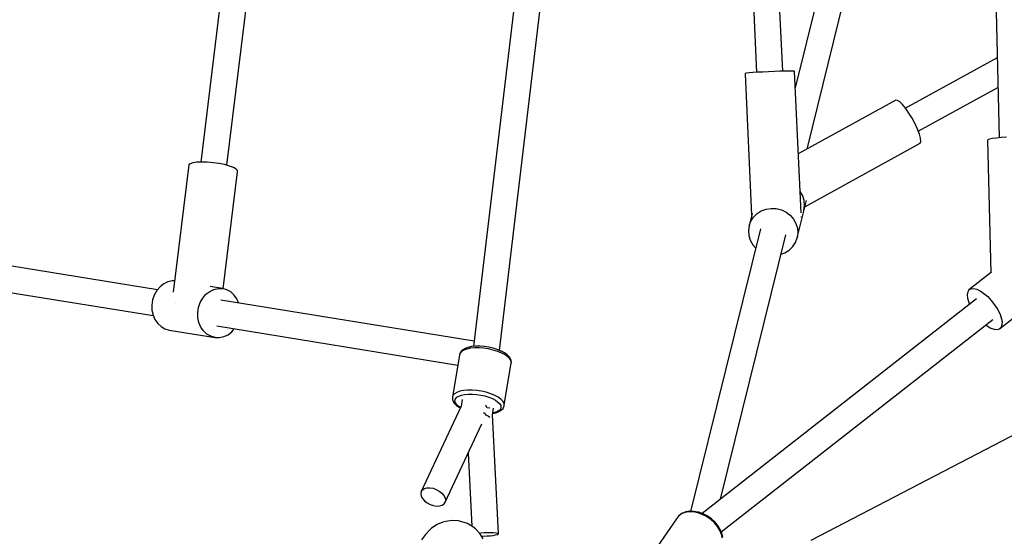
# Model space of a CAD drawing. Units: millimetres. Extents: x -775 to 10262, y -619 to 12551.
# Drawn here: x 4065 to 4739, y 2834 to 3188 of the extents above; entities that cross this region are included whole.
import ezdxf

# ---------------------------------------------------------------- set-up
doc = ezdxf.new("R2010")
doc.units = ezdxf.units.MM
doc.layers.add('Dimensions', color=7, linetype='Continuous')
doc.layers.add('WIDOK', color=7, linetype='Continuous')
doc.styles.get("Standard").update_dxf_attribs({"font": 'arial.ttf'})
doc.dimstyles.new('Leikkiset keinu', dxfattribs={"dimtxt": 150, "dimasz": 2.5, "dimexe": 0.06, "dimexo": 0.625, "dimtad": 0, "dimtih": 1, "dimtoh": 1, "dimdec": 0, "dimtxsty": 'Standard', "dimcen": 2.5, "dimadec": 0, "dimazin": 0, "dimtfac": 1, "dimtmove": 0, "dimatfit": 3, "dimfxl": 1, "dimarcsym": 0})

# ---------------------------------------------------------------- blocks, each defined once
blk = doc.blocks.new('*D10')
at = {"layer": 'Defpoints', "color": 0}
for p in [(8820.88, 3885.83), (1940.04, 2836.9), (8820.88, 1620.24)]:
    blk.add_point(p, dxfattribs=at)
at = {"layer": 'Dimensions', "color": 0, "lineweight": -2}
for p, q in [((8820.88, 3885.2), (8820.88, 1620.18)), ((1940.04, 2836.27), (1940.04, 1620.18)), ((1942.54, 1620.24), (5155.96, 1620.24)), ((8818.38, 1620.24), (5604.96, 1620.24))]:
    blk.add_line(p, q, dxfattribs=at)
at = {"layer": 'Dimensions', "color": 0}
for points in [[(1942.54, 1620.65), (1942.54, 1619.82), (1940.04, 1620.24)], [(8818.38, 1619.82), (8818.38, 1620.65), (8820.88, 1620.24)]]:
    blk.add_solid(points, dxfattribs=at)
at = {"layer": 'Dimensions', "color": 0, "insert": (5380.46, 1620.24), "char_height": 150, "attachment_point": 5}
blk.add_mtext('6900', dxfattribs=at)

msp = doc.modelspace()

# ---------------------------------------------------------------- linework, layer by layer
at = {"layer": 'WIDOK'}
for p, q in [((4727.79, 3437.92), (4735.84, 3107.02)), ((4587.54, 3152.66), (4575.61, 3407.74)), ((4557.79, 3403.44), (4569.56, 3151.82)), ((4221.89, 3361.51), (4188.66, 3090.34)), ((4206.53, 3088.14), (4239.77, 3359.39)), ((4415.3, 3297.84), (4375.69, 2963.92)), ((4393.48, 2961.13), (4433.17, 3295.72)), ((4614.04, 3214.06), (4596.07, 3141.35)), ((4604.19, 3099.18), (4631.52, 3209.74)), ((4734.5, 3161.81), (4671.75, 3127.25)), ((4561.74, 3151.05), (4561.67, 3150.92)), ((4562.71, 3151.23), (4561.74, 3151.05)), ((4564.54, 3151.43), (4562.71, 3151.23)), ((4567.12, 3151.65), (4564.54, 3151.43)), ((4570.32, 3151.87), (4567.12, 3151.65)), ((4573.96, 3152.09), (4570.32, 3151.87)), ((4577.86, 3152.29), (4573.96, 3152.09)), ((4581.79, 3152.47), (4577.86, 3152.29)), ((4585.55, 3152.6), (4581.79, 3152.47)), ((4588.93, 3152.7), (4585.55, 3152.6)), ((4591.75, 3152.74), (4588.93, 3152.7)), ((4593.87, 3152.72), (4591.75, 3152.74)), ((4595.15, 3152.66), (4593.87, 3152.72)), ((4595.46, 3152.61), (4595.15, 3152.66)), ((4595.55, 3152.55), (4595.46, 3152.61)), ((4600.09, 3055.43), (4595.55, 3152.55)), ((4561.67, 3150.92), (4566.21, 3053.89)), ((4680.41, 3111.47), (4735, 3141.53)), ((4665.11, 3132.73), (4598.2, 3095.88)), ((4666.23, 3132.66), (4665.11, 3132.73)), ((4667.79, 3131.66), (4666.23, 3132.66)), ((4669.7, 3129.79), (4667.79, 3131.66)), ((4671.82, 3127.17), (4669.7, 3129.79)), ((4674.04, 3123.96), (4671.82, 3127.17)), ((4676.21, 3120.36), (4674.04, 3123.96)), ((4678.19, 3116.6), (4676.21, 3120.36)), ((4679.87, 3112.92), (4678.19, 3116.6)), ((4681.13, 3109.55), (4679.87, 3112.92)), ((4681.89, 3106.69), (4681.13, 3109.55)), ((4681.78, 3103.21), (4682.12, 3104.53)), ((4682.12, 3104.53), (4681.89, 3106.69)), ((4728.13, 3105.62), (4727.91, 3105.19)), ((4727.91, 3105.19), (4730.11, 3014.43)), ((4729.26, 3106.05), (4728.13, 3105.62)), ((4731.23, 3106.46), (4729.26, 3106.05)), ((4733.93, 3106.84), (4731.23, 3106.46)), ((4737.22, 3107.15), (4733.93, 3106.84)), ((4740.93, 3107.38), (4737.22, 3107.15)), ((4602.65, 3059.64), (4681.78, 3103.21)), ((4189.34, 3090.37), (4185.99, 3090.22)), ((4193.14, 3090.27), (4189.34, 3090.37)), ((4180.43, 3088.36), (4169.75, 3001.17)), ((4181.41, 3089.18), (4180.43, 3088.36)), ((4183.3, 3089.81), (4181.41, 3089.18)), ((4185.99, 3090.22), (4183.3, 3089.81)), ((4197.18, 3089.92), (4193.14, 3090.27)), ((4201.22, 3089.34), (4197.18, 3089.92)), ((4205.03, 3088.56), (4201.22, 3089.34)), ((4208.38, 3087.63), (4205.03, 3088.56)), ((4211.08, 3086.6), (4208.38, 3087.63)), ((4212.97, 3085.53), (4211.08, 3086.6)), ((4213.95, 3084.49), (4212.97, 3085.53)), ((4213.95, 3083.53), (4213.95, 3084.49)), ((4204.15, 3003.52), (4213.95, 3083.53)), ((4599.54, 3070.16), (4599.39, 3070.33)), ((4601.23, 3067.16), (4599.54, 3070.16)), ((5067.92, 3071.47), (4606.81, 2830.75)), ((4597.38, 3038.32), (4603.73, 3063.98)), ((4602.23, 3063.9), (4601.23, 3067.16)), ((4602.51, 3060.53), (4602.23, 3063.9)), ((4569.89, 3055.03), (4572.81, 3056.87)), ((4572.81, 3056.87), (4576.09, 3058.08)), ((4576.09, 3058.08), (4579.57, 3058.61)), ((4579.57, 3058.61), (4583.11, 3058.43)), ((4583.11, 3058.43), (4586.56, 3057.56)), ((4586.56, 3057.56), (4589.76, 3056.03)), ((4602.05, 3057.2), (4602.51, 3060.53)), ((4566.5, 3055.05), (4564.42, 3046.66)), ((4564.42, 3046.66), (4565.61, 3049.81)), ((4565.61, 3049.81), (4567.46, 3052.64)), ((4567.46, 3052.64), (4569.89, 3055.03)), ((4589.76, 3056.03), (4592.57, 3053.91)), ((4592.57, 3053.91), (4594.87, 3051.29)), ((4594.87, 3051.29), (4596.56, 3048.28)), ((4599.88, 3052.82), (4600.13, 3052.78)), ((4600.13, 3052.78), (4600.2, 3052.73)), ((4572.17, 3044.65), (4524.26, 2850.85)), ((4564.42, 3046.66), (4563.96, 3043.33)), ((4563.96, 3043.33), (4564.24, 3039.96)), ((4596.56, 3048.28), (4597.57, 3045.02)), ((4597.57, 3045.02), (4597.85, 3041.66)), ((4544.89, 2859.3), (4589.64, 3040.33)), ((4564.24, 3039.96), (4565.25, 3036.7)), ((4565.25, 3036.7), (4566.94, 3033.7)), ((4596.2, 3035.17), (4597.38, 3038.32)), ((4597.85, 3041.66), (4597.38, 3038.32)), ((4566.94, 3033.7), (4568.9, 3031.46)), ((4588.99, 3028.12), (4591.91, 3029.96)), ((4591.91, 3029.96), (4594.35, 3032.34)), ((4594.35, 3032.34), (4596.2, 3035.17)), ((4159.07, 3002.79), (4003.88, 3028)), ((4586.38, 3027.15), (4588.99, 3028.12)), ((4000.99, 3010.23), (4156.16, 2985.03)), ((4730.55, 3014.77), (4715.14, 3002.71)), ((4736.05, 2975.96), (4778.82, 3009.44)), ((4160.77, 3004.79), (4158.58, 3002.21)), ((4163.34, 3006.81), (4160.77, 3004.79)), ((4166.19, 3008.18), (4163.34, 3006.81)), ((4169.19, 3008.84), (4166.19, 3008.18)), ((4170.69, 3008.8), (4169.19, 3008.84)), ((4194.82, 3001.69), (4197.67, 3003.06)), ((4203.68, 3003.65), (4195.04, 3005.05)), ((4197.67, 3003.06), (4200.66, 3003.72)), ((4200.66, 3003.72), (4203.68, 3003.65)), ((4206.59, 3002.84), (4203.68, 3003.65)), ((4209.25, 3001.32), (4206.59, 3002.84)), ((4715.14, 3002.71), (4714.29, 3001.29)), ((4715.14, 3002.71), (4716.5, 3003.51)), ((4716.5, 3003.51), (4718.29, 3003.66)), ((4718.29, 3003.66), (4720.44, 3003.15)), ((4720.44, 3003.15), (4722.85, 3002)), ((4155.73, 2995.84), (4155.19, 2992.32)), ((4156.88, 2999.18), (4155.73, 2995.84)), ((4158.58, 3002.21), (4156.88, 2999.18)), ((4188.35, 2994.07), (4190.06, 2997.1)), ((4190.06, 2997.1), (4192.24, 2999.67)), ((4192.24, 2999.67), (4194.82, 3001.69)), ((4211.56, 2999.18), (4209.25, 3001.32)), ((4213.41, 2996.5), (4211.56, 2999.18)), ((4214.56, 2993.78), (4213.41, 2996.5)), ((4720.36, 2996.66), (4532.21, 2849.38)), ((4714.29, 3001.29), (4713.98, 2999.33)), ((4713.98, 2999.33), (4714.23, 2996.91)), ((4714.23, 2996.91), (4715.03, 2994.15)), ((4722.85, 3002), (4725.4, 3000.28)), ((4725.4, 3000.28), (4727.97, 2998.05)), ((4727.97, 2998.05), (4730.45, 2995.43)), ((4155.19, 2992.32), (4155.28, 2988.8)), ((4171.46, 2993.26), (4171.47, 2993.27)), ((4171.47, 2993.27), (4171.47, 2993.27)), ((4186.67, 2987.21), (4187.21, 2990.72)), ((4187.21, 2990.72), (4188.35, 2994.07)), ((4376.11, 2967.53), (4202.54, 2995.73)), ((4715.03, 2994.15), (4715.57, 2992.91)), ((4730.45, 2995.43), (4732.71, 2992.53)), ((4732.71, 2992.53), (4734.66, 2989.5)), ((4734.66, 2989.5), (4736.2, 2986.47)), ((4155.28, 2988.8), (4156, 2985.41)), ((4156, 2985.41), (4157.32, 2982.3)), ((4186.76, 2983.68), (4186.67, 2987.21)), ((4187.48, 2980.29), (4186.76, 2983.68)), ((4545.36, 2836.81), (4731.46, 2982.49)), ((4736.2, 2986.47), (4737.25, 2983.58)), ((4737.25, 2983.58), (4737.78, 2980.98)), ((4157.32, 2982.3), (4159.17, 2979.62)), ((4159.17, 2979.62), (4161.48, 2977.48)), ((4161.48, 2977.48), (4164.14, 2975.96)), ((4164.14, 2975.96), (4167.05, 2975.15)), ((4188.79, 2977.19), (4187.48, 2980.29)), ((4190.64, 2974.51), (4188.79, 2977.19)), ((4199.66, 2977.96), (4364.8, 2951.14)), ((4209.96, 2974.01), (4211.65, 2976.01)), ((4726.67, 2978.74), (4727.7, 2977.94)), ((4727.7, 2977.94), (4728.97, 2977.14)), ((4728.97, 2977.14), (4730.19, 2976.49)), ((4730.19, 2976.49), (4732.49, 2975.66)), ((4732.49, 2975.66), (4734.47, 2975.48)), ((4734.47, 2975.48), (4736.05, 2975.96)), ((4737.16, 2977.07), (4736.05, 2975.96)), ((4737.75, 2978.77), (4737.16, 2977.07)), ((4737.78, 2980.98), (4737.75, 2978.77)), ((4167.05, 2975.15), (4198.52, 2970.04)), ((4192.95, 2972.36), (4190.64, 2974.51)), ((4195.62, 2970.85), (4192.95, 2972.36)), ((4198.52, 2970.04), (4195.62, 2970.85)), ((4198.52, 2970.04), (4201.54, 2969.96)), ((4201.54, 2969.96), (4204.54, 2970.62)), ((4204.54, 2970.62), (4207.38, 2971.99)), ((4207.38, 2971.99), (4209.96, 2974.01)), ((4369.83, 2962.57), (4368.33, 2961.66)), ((4371, 2962.14), (4368.93, 2961.4)), ((4371.81, 2963.29), (4369.83, 2962.57)), ((4373.51, 2962.66), (4371, 2962.14)), ((4374.2, 2963.78), (4371.81, 2963.29)), ((4376.36, 2962.92), (4373.51, 2962.66)), ((4376.92, 2964.03), (4374.2, 2963.78)), ((4379.46, 2962.93), (4376.36, 2962.92)), ((4377.24, 2964.05), (4376.92, 2964.03)), ((4380.09, 2964.06), (4377.24, 2964.05)), ((4382.7, 2962.67), (4379.46, 2962.93)), ((4383.08, 2963.82), (4380.09, 2964.06)), ((4385.99, 2962.17), (4382.7, 2962.67)), ((4386.09, 2963.36), (4383.08, 2963.82)), ((4389.19, 2961.43), (4385.99, 2962.17)), ((4389.04, 2962.68), (4386.09, 2963.36)), ((4391.82, 2961.81), (4389.04, 2962.68)), ((4365.94, 2958.05), (4361.13, 2929.07)), ((4366.36, 2959.32), (4365.94, 2958.05)), ((4366.03, 2958.38), (4365.94, 2958.05)), ((4366.45, 2959.64), (4366.03, 2958.38)), ((4367.37, 2960.44), (4366.36, 2959.32)), ((4366.81, 2960.2), (4366.45, 2959.64)), ((4367.8, 2961.31), (4366.81, 2960.2)), ((4368.93, 2961.4), (4367.37, 2960.44)), ((4368.33, 2961.66), (4367.8, 2961.31)), ((4392.21, 2960.49), (4389.19, 2961.43)), ((4394.33, 2960.78), (4391.82, 2961.81)), ((4394.94, 2959.37), (4392.21, 2960.49)), ((4394.69, 2960.63), (4394.33, 2960.78)), ((4396.93, 2959.43), (4394.69, 2960.63)), ((4397.29, 2958.11), (4394.94, 2959.37)), ((4398.73, 2958.13), (4396.93, 2959.43)), ((4399.18, 2956.75), (4397.29, 2958.11)), ((4400.03, 2956.79), (4398.73, 2958.13)), ((4400.54, 2955.35), (4399.18, 2956.75)), ((4400.41, 2956.3), (4400.03, 2956.79)), ((4401.19, 2954.92), (4400.41, 2956.3)), ((4401.32, 2953.94), (4400.54, 2955.35)), ((4396.7, 2923.61), (4401.51, 2952.59)), ((4401.35, 2954.28), (4401.19, 2954.92)), ((4401.51, 2952.59), (4401.32, 2953.94)), ((4401.53, 2952.93), (4401.35, 2954.28)), ((4401.51, 2952.59), (4401.53, 2952.93)), ((4361.13, 2929.07), (4361.11, 2928.74)), ((4361.11, 2928.74), (4361.29, 2927.38)), ((4361.54, 2930.34), (4361.13, 2929.07)), ((4362.55, 2931.47), (4361.54, 2930.34)), ((4364.12, 2932.42), (4362.55, 2931.47)), ((4363.17, 2928.08), (4364.07, 2929.09)), ((4364.07, 2929.09), (4365.46, 2929.93)), ((4366.19, 2933.17), (4364.12, 2932.42)), ((4365.46, 2929.93), (4367.3, 2930.6)), ((4368.69, 2933.68), (4366.19, 2933.17)), ((4367.3, 2930.6), (4369.52, 2931.06)), ((4371.54, 2933.95), (4368.69, 2933.68)), ((4369.52, 2931.06), (4372.06, 2931.29)), ((4374.64, 2933.95), (4371.54, 2933.95)), ((4372.06, 2931.29), (4374.81, 2931.29)), ((4377.89, 2933.7), (4374.64, 2933.95)), ((4374.81, 2931.29), (4377.7, 2931.07)), ((4377.7, 2931.07), (4380.62, 2930.62)), ((4381.17, 2933.19), (4377.89, 2933.7)), ((4380.62, 2930.62), (4383.47, 2929.97)), ((4384.37, 2932.46), (4381.17, 2933.19)), ((4383.47, 2929.97), (4386.15, 2929.13)), ((4387.39, 2931.51), (4384.37, 2932.46)), ((4386.15, 2929.13), (4388.58, 2928.13)), ((4390.12, 2930.39), (4387.39, 2931.51)), ((4392.47, 2929.13), (4390.12, 2930.39)), ((4394.36, 2927.78), (4392.47, 2929.13)), ((4367.18, 2923.04), (4339.78, 2864.38)), ((4361.29, 2927.38), (4361.45, 2926.74)), ((4361.45, 2926.74), (4362.23, 2925.36)), ((4362.23, 2925.36), (4362.61, 2924.87)), ((4362.61, 2924.87), (4363.91, 2923.53)), ((4362.8, 2926.96), (4363.17, 2928.08)), ((4362.97, 2925.75), (4362.8, 2926.96)), ((4363.67, 2924.51), (4362.97, 2925.75)), ((4364.88, 2923.26), (4363.67, 2924.51)), ((4363.91, 2923.53), (4365.71, 2922.23)), ((4366.56, 2922.06), (4364.88, 2923.26)), ((4365.71, 2922.23), (4366.58, 2921.77)), ((4366.69, 2921.99), (4366.56, 2922.06)), ((4367.86, 2927.58), (4367.07, 2922.8)), ((4384.08, 2923.44), (4383.86, 2923.69)), ((4384.96, 2921.8), (4384.08, 2923.44)), ((4384.98, 2921.73), (4384.96, 2921.8)), ((4385.07, 2921.72), (4384.98, 2921.73)), ((4386.68, 2921.58), (4385.07, 2921.72)), ((4388.58, 2928.13), (4390.66, 2927.01)), ((4390.66, 2927.01), (4392.34, 2925.81)), ((4392.34, 2925.81), (4393.55, 2924.56)), ((4393.55, 2924.56), (4394.25, 2923.31)), ((4394.42, 2922.1), (4394.05, 2920.98)), ((4394.25, 2923.31), (4394.42, 2922.1)), ((4395.72, 2926.37), (4394.36, 2927.78)), ((4396.51, 2924.97), (4395.72, 2926.37)), ((4395.83, 2921.46), (4396.19, 2922.02)), ((4396.19, 2922.02), (4396.61, 2923.28)), ((4396.7, 2923.61), (4396.51, 2924.97)), ((4396.61, 2923.28), (4396.7, 2923.61)), ((4382.15, 2918.73), (4383.06, 2918.08)), ((4383.06, 2918.08), (4383.79, 2917.28)), ((4383.5, 2917.16), (4384.46, 2916.8)), ((4383.79, 2917.28), (4384, 2916.81)), ((4384.46, 2916.8), (4385.82, 2916.09)), ((4385.82, 2916.09), (4386.73, 2915.44)), ((4386.86, 2921.54), (4386.68, 2921.58)), ((4392.68, 2835.66), (4388.54, 2917.13)), ((4388.56, 2916.69), (4389.36, 2921.49)), ((4388.77, 2917.95), (4390.84, 2918.38)), ((4389.4, 2918.33), (4388.82, 2918.22)), ((4390.89, 2918.77), (4389.4, 2918.33)), ((4390.84, 2918.38), (4392.81, 2919.09)), ((4392.15, 2919.33), (4390.89, 2918.77)), ((4393.15, 2919.98), (4392.15, 2919.33)), ((4392.81, 2919.09), (4394.31, 2920)), ((4394.05, 2920.98), (4393.15, 2919.98)), ((4394.31, 2920), (4394.84, 2920.35)), ((4394.84, 2920.35), (4395.83, 2921.46)), ((4356.24, 2857.1), (4381.37, 2910.92)), ((4371.94, 2890.73), (4374.49, 2840.57)), ((4339.78, 2864.38), (4339.52, 2862.93)), ((4339.52, 2862.93), (4339.85, 2861.33)), ((4339.78, 2864.38), (4340.6, 2865.59)), ((4339.85, 2861.33), (4340.73, 2859.68)), ((4340.6, 2865.59), (4341.92, 2866.47)), ((4341.92, 2866.47), (4343.66, 2866.95)), ((4343.66, 2866.95), (4345.69, 2867.01)), ((4345.69, 2867.01), (4347.88, 2866.65)), ((4347.88, 2866.65), (4350.08, 2865.88)), ((4350.08, 2865.88), (4352.14, 2864.76)), ((4352.14, 2864.76), (4353.92, 2863.37)), ((4353.92, 2863.37), (4355.29, 2861.8)), ((4355.29, 2861.8), (4356.17, 2860.16)), ((4340.73, 2859.68), (4342.1, 2858.11)), ((4342.1, 2858.11), (4343.88, 2856.72)), ((4343.88, 2856.72), (4345.94, 2855.6)), ((4345.94, 2855.6), (4348.14, 2854.84)), ((4348.14, 2854.84), (4350.33, 2854.47)), ((4350.33, 2854.47), (4352.36, 2854.53)), ((4352.36, 2854.53), (4354.1, 2855.02)), ((4354.1, 2855.02), (4355.42, 2855.9)), ((4355.42, 2855.9), (4356.24, 2857.1)), ((4356.17, 2860.16), (4356.49, 2858.56)), ((4356.49, 2858.56), (4356.24, 2857.1)), ((4516.18, 2847.65), (4514.73, 2845.81)), ((4518.12, 2849.07), (4516.18, 2847.65)), ((4516.36, 2847.85), (4516.18, 2847.65)), ((4518.29, 2849.27), (4516.36, 2847.85)), ((4520.48, 2850.02), (4518.12, 2849.07)), ((4518.75, 2849.49), (4518.29, 2849.27)), ((4521.08, 2850.42), (4518.75, 2849.49)), ((4523.19, 2850.47), (4520.48, 2850.02)), ((4523.74, 2850.87), (4521.08, 2850.42)), ((4526.14, 2850.4), (4523.19, 2850.47)), ((4526.64, 2850.8), (4523.74, 2850.87)), ((4529.22, 2849.82), (4526.14, 2850.4)), ((4529.67, 2850.22), (4526.64, 2850.8)), ((4532.33, 2848.74), (4529.22, 2849.82)), ((4529.91, 2850.17), (4529.67, 2850.22)), ((4532.89, 2849.14), (4529.91, 2850.17)), ((4535.35, 2847.2), (4532.33, 2848.74)), ((4535.77, 2847.68), (4532.89, 2849.14)), ((4538.47, 2845.83), (4535.77, 2847.68)), ((4350.62, 2841.78), (4346.88, 2839.24)), ((4354.63, 2843.42), (4350.62, 2841.78)), ((4356.73, 2843.88), (4354.63, 2843.42)), ((4361.01, 2844.59), (4356.73, 2843.88)), ((4365.24, 2844.28), (4361.01, 2844.59)), ((4367.53, 2843.74), (4365.24, 2844.28)), ((4371.54, 2842.42), (4367.53, 2843.74)), ((4375.19, 2840.13), (4371.54, 2842.42)), ((4514.73, 2845.81), (4501.43, 2826.56)), ((4538.17, 2845.27), (4535.35, 2847.2)), ((4540.69, 2843), (4538.17, 2845.27)), ((4540.88, 2843.66), (4538.47, 2845.83)), ((4542.83, 2840.49), (4540.69, 2843)), ((4542.92, 2841.26), (4540.88, 2843.66)), ((4543.05, 2841.05), (4542.92, 2841.26)), ((4544.69, 2838.42), (4543.05, 2841.05)), ((4342.63, 2835.05), (4340.04, 2831.35)), ((4345.71, 2838.12), (4342.63, 2835.05)), ((4346.88, 2839.24), (4345.71, 2838.12)), ((4376.9, 2838.75), (4375.19, 2840.13)), ((4379.92, 2835.72), (4376.9, 2838.75)), ((4379.7, 2835.94), (4380.54, 2836.04)), ((4382.34, 2831.96), (4379.92, 2835.72)), ((4380.54, 2836.04), (4382.82, 2836.23)), ((4382.32, 2833.85), (4384.66, 2833.96)), ((4382.82, 2836.23), (4385.17, 2836.33)), ((4384.66, 2833.96), (4386.95, 2834.14)), ((4385.17, 2836.33), (4387.42, 2836.36)), ((4386.95, 2834.14), (4389.01, 2834.39)), ((4387.42, 2836.36), (4389.41, 2836.3)), ((4389.01, 2834.39), (4390.72, 2834.69)), ((4389.41, 2836.3), (4391.03, 2836.15)), ((4390.72, 2834.69), (4391.95, 2835.02)), ((4391.03, 2836.15), (4392.14, 2835.93)), ((4391.95, 2835.02), (4392.62, 2835.35)), ((4392.14, 2835.93), (4392.68, 2835.66)), ((4392.62, 2835.35), (4392.68, 2835.66)), ((4544.49, 2837.82), (4542.83, 2840.49)), ((4545.63, 2835.08), (4544.49, 2837.82)), ((4545.8, 2835.73), (4544.69, 2838.42)), ((4546.2, 2832.39), (4545.63, 2835.08)), ((4546.36, 2833.08), (4545.8, 2835.73)), ((4381.13, 2833.84), (4382.32, 2833.85))]:
    msp.add_line(p, q, dxfattribs=at)

# ---------------------------------------------------------------- dimensions: what is measured, and where the dimension line sits
at = {"layer": 'Dimensions'}
dim = msp.add_linear_dim(base=(8820.88, 1620.24), p1=(1940.04, 2836.9), p2=(8820.88, 3885.83), text='6900', dimstyle='Leikkiset keinu', dxfattribs=at)
dim.commit()
dim.dimension.update_dxf_attribs({"geometry": '*D10', "text_midpoint": (5380.46, 1620.24)})

doc.saveas('drawing.dxf')
